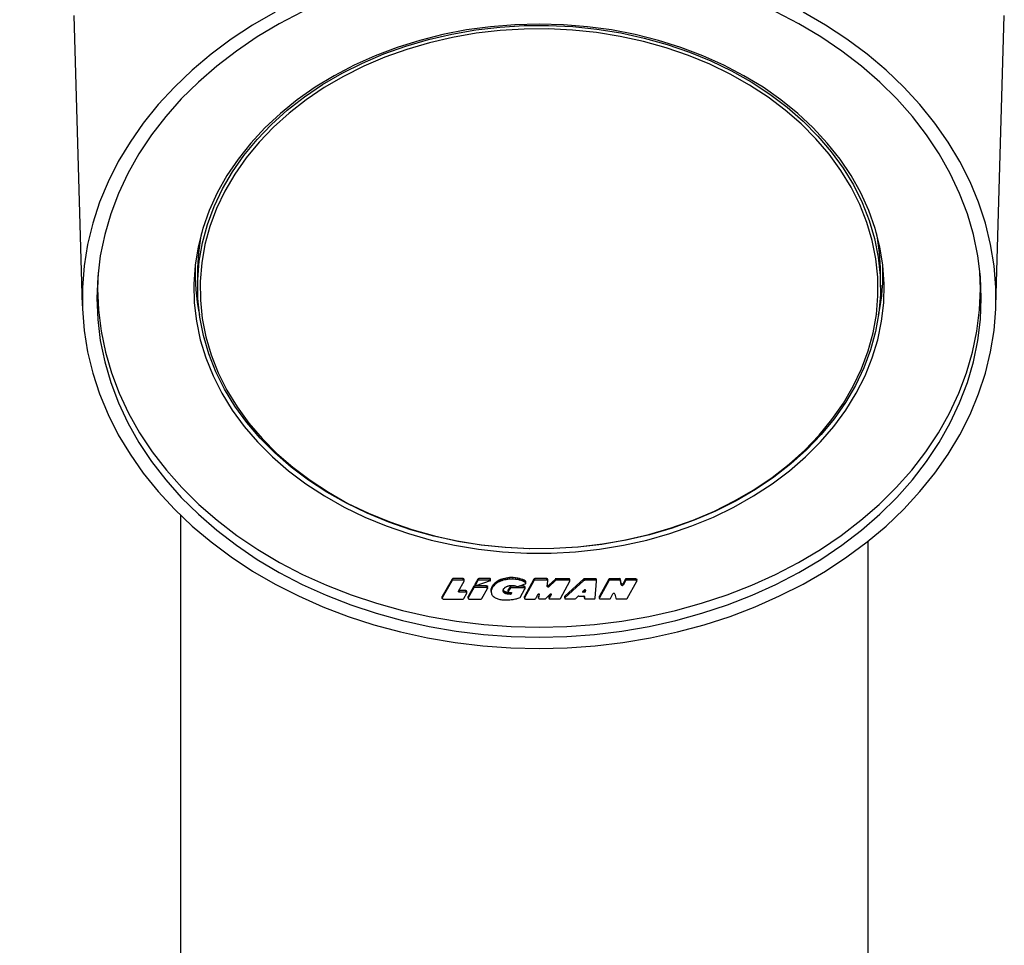
# Model space of a CAD drawing. Units: millimetres. Extents: x 1 to 4718, y -1 to 9202.
# Drawn here: x 1155 to 1355, y 5285 to 5473 of the extents above; entities that cross this region are included whole.
import ezdxf

# ---------------------------------------------------------------- set-up
doc = ezdxf.new("R2010")
doc.units = ezdxf.units.MM
doc.header["$LTSCALE"] = 50
doc.header["$PDSIZE"] = -1
doc.dimstyles.new('RUNG$0', dxfattribs={"dimscale": 4, "dimtxt": 2.5, "dimasz": 2.5, "dimexe": 1.25, "dimexo": 0.625, "dimtad": 1, "dimtih": 1, "dimtoh": 1, "dimdec": 0, "dimzin": 0, "dimdsep": 46, "dimlunit": 6, "dimtxsty": 'Standard', "dimcen": 2.5, "dimse1": 1, "dimse2": 1, "dimclrd": 5, "dimclre": 5, "dimclrt": 2, "dimadec": 0, "dimazin": 0, "dimtfac": 1, "dimtdec": 4, "dimtofl": 0, "dimtmove": 0, "dimatfit": 2, "dimfxl": 1, "dimtolj": 1, "dimtzin": 0, "dimarcsym": 0})

# ---------------------------------------------------------------- blocks, each defined once
blk = doc.blocks.new('*D46')
at = {"color": 5, "lineweight": -2, "transparency": 16777216}
for p, q in [((700.49, 6536.25), (700.49, 3604.68)), ((700.49, 608.25), (700.49, 3539.82))]:
    blk.add_line(p, q, dxfattribs=at)
at = {"color": 5, "transparency": 16777216}
for points in [[(694.49, 6536.25), (706.49, 6536.25), (700.49, 6572.25)], [(694.49, 608.25), (706.49, 608.25), (700.49, 572.25)]]:
    blk.add_solid(points, dxfattribs=at)
at = {"layer": 'Defpoints', "color": 0, "transparency": 16777216}
for p in [(1257.62, 6572.25), (700.49, 572.25), (1257.62, 572.25)]:
    blk.add_point(p, dxfattribs=at)
at = {"color": 2, "transparency": 16777216, "insert": (700.49, 3572.25), "char_height": 42, "attachment_point": 5}
blk.add_mtext('\\A1;{\\fUnivers|b0|i0|c238|p34;6,000}', dxfattribs=at)

msp = doc.modelspace()

# ---------------------------------------------------------------- linework, layer by layer
at = {"color": 7, "linetype": 'Continuous', "lineweight": 25}
for p, q in [((1165.92, 5474.36), (1167.64, 5415.26)), ((1353.59, 5415.26), (1355.31, 5474.36)), ((1191.12, 5421.99), (1191.12, 5419.09)), ((1330.12, 5419.09), (1330.12, 5421.99)), ((1187.62, 5372.75), (1187.62, 4988.25)), ((1327.62, 652.25), (1327.62, 5367.45)), ((1242.92, 5359.71), (1240.93, 5356.19)), ((1242.92, 5359.39), (1240.93, 5355.87)), ((1242.92, 5359.39), (1242.92, 5359.71)), ((1245.17, 5359.8), (1243.1, 5359.8)), ((1243.1, 5359.48), (1243.1, 5359.8)), ((1245.17, 5359.48), (1243.1, 5359.48)), ((1244.24, 5357.24), (1245.35, 5359.27)), ((1245.17, 5359.48), (1245.17, 5359.8)), ((1245.37, 5359.33), (1245.37, 5359.65)), ((1248.18, 5359.71), (1247.63, 5358.74)), ((1248.18, 5359.39), (1247.63, 5358.42)), ((1250.69, 5359.34), (1247.77, 5358.32)), ((1248.18, 5359.39), (1248.18, 5359.71)), ((1250.64, 5359.8), (1248.36, 5359.8)), ((1248.36, 5359.48), (1248.36, 5359.8)), ((1250.64, 5359.48), (1248.36, 5359.48)), ((1250.64, 5359.48), (1250.64, 5359.8)), ((1250.74, 5359.41), (1250.74, 5359.73)), ((1251.55, 5358.83), (1251.41, 5358.68)), ((1251.72, 5358.97), (1251.55, 5358.83)), ((1251.55, 5358.51), (1251.55, 5358.83)), ((1251.9, 5359.11), (1251.72, 5358.97)), ((1251.72, 5358.65), (1251.72, 5358.97)), ((1251.9, 5358.79), (1251.72, 5358.65)), ((1252.09, 5359.24), (1251.9, 5359.11)), ((1251.9, 5358.79), (1251.9, 5359.11)), ((1252.09, 5358.92), (1251.9, 5358.79)), ((1252.3, 5359.37), (1252.09, 5359.24)), ((1252.09, 5358.92), (1252.09, 5359.24)), ((1252.3, 5359.05), (1252.09, 5358.92)), ((1252.53, 5359.49), (1252.3, 5359.37)), ((1252.3, 5359.05), (1252.3, 5359.37)), ((1252.53, 5359.17), (1252.3, 5359.05)), ((1252.78, 5359.6), (1252.53, 5359.49)), ((1252.53, 5359.17), (1252.53, 5359.49)), ((1252.78, 5359.28), (1252.53, 5359.17)), ((1253.04, 5359.69), (1252.78, 5359.6)), ((1252.78, 5359.28), (1252.78, 5359.6)), ((1253.04, 5359.37), (1252.78, 5359.28)), ((1253.33, 5359.77), (1253.04, 5359.69)), ((1253.04, 5359.37), (1253.04, 5359.69)), ((1253.33, 5359.45), (1253.04, 5359.37)), ((1253.62, 5359.84), (1253.33, 5359.77)), ((1253.33, 5359.45), (1253.33, 5359.77)), ((1253.62, 5359.52), (1253.33, 5359.45)), ((1253.93, 5359.9), (1253.62, 5359.84)), ((1253.62, 5359.52), (1253.62, 5359.84)), ((1253.93, 5359.58), (1253.62, 5359.52)), ((1254.25, 5359.95), (1253.93, 5359.9)), ((1253.93, 5359.58), (1253.93, 5359.9)), ((1254.25, 5359.63), (1253.93, 5359.58)), ((1254.6, 5360), (1254.25, 5359.95)), ((1254.25, 5359.63), (1254.25, 5359.95)), ((1254.6, 5359.68), (1254.25, 5359.63)), ((1255.38, 5360), (1254.6, 5360)), ((1254.6, 5359.68), (1254.6, 5360)), ((1255.38, 5359.68), (1254.6, 5359.68)), ((1255.83, 5359.97), (1255.38, 5360)), ((1255.38, 5359.68), (1255.38, 5360)), ((1255.83, 5359.65), (1255.38, 5359.68)), ((1256.27, 5359.91), (1255.83, 5359.97)), ((1255.83, 5359.65), (1255.83, 5359.97)), ((1256.27, 5359.59), (1255.83, 5359.65)), ((1256.65, 5359.82), (1256.27, 5359.91)), ((1256.27, 5359.59), (1256.27, 5359.91)), ((1256.65, 5359.5), (1256.27, 5359.59)), ((1256.99, 5359.72), (1256.65, 5359.82)), ((1256.65, 5359.5), (1256.65, 5359.82)), ((1256.99, 5359.4), (1256.65, 5359.5)), ((1257.29, 5359.6), (1256.99, 5359.72)), ((1256.99, 5359.4), (1256.99, 5359.72)), ((1257.29, 5359.28), (1256.99, 5359.4)), ((1257.57, 5359.46), (1257.29, 5359.6)), ((1257.29, 5359.28), (1257.29, 5359.6)), ((1257.57, 5359.14), (1257.29, 5359.28)), ((1257.82, 5359.32), (1257.57, 5359.46)), ((1257.57, 5359.14), (1257.57, 5359.46)), ((1257.82, 5359), (1257.57, 5359.14)), ((1259.55, 5359.7), (1257.64, 5356.19)), ((1259.55, 5359.38), (1257.64, 5355.86)), ((1257.88, 5359.25), (1257.82, 5359.32)), ((1257.82, 5359), (1257.82, 5359.32)), ((1257.88, 5358.93), (1257.82, 5359)), ((1257.88, 5358.93), (1257.88, 5359.25)), ((1257.92, 5358.84), (1257.92, 5359.17)), ((1259.55, 5359.38), (1259.55, 5359.7)), ((1262.19, 5359.79), (1259.73, 5359.79)), ((1259.73, 5359.47), (1259.73, 5359.79)), ((1262.19, 5359.47), (1259.73, 5359.47)), ((1262.19, 5359.47), (1262.19, 5359.79)), ((1262.29, 5358.25), (1262.39, 5359.31)), ((1262.39, 5359.32), (1262.39, 5359.64)), ((1263.93, 5359.72), (1262.64, 5358.47)), ((1263.93, 5359.4), (1262.64, 5358.15)), ((1263.93, 5359.4), (1263.93, 5359.72)), ((1266.7, 5359.78), (1264.09, 5359.78)), ((1264.09, 5359.46), (1264.09, 5359.78)), ((1266.7, 5359.46), (1264.09, 5359.46)), ((1264.98, 5355.76), (1266.89, 5359.25)), ((1269.76, 5359.73), (1265.88, 5356.24)), ((1269.76, 5359.41), (1265.88, 5355.92)), ((1266.7, 5359.46), (1266.7, 5359.78)), ((1266.9, 5359.31), (1266.9, 5359.63)), ((1269.76, 5359.41), (1269.76, 5359.73)), ((1272.13, 5359.78), (1269.91, 5359.78)), ((1269.91, 5359.46), (1269.91, 5359.78)), ((1272.13, 5359.46), (1269.91, 5359.46)), ((1272.02, 5355.81), (1272.33, 5359.3)), ((1272.13, 5359.46), (1272.13, 5359.78)), ((1272.33, 5359.31), (1272.33, 5359.63)), ((1274.83, 5359.69), (1272.89, 5356.2)), ((1274.83, 5359.37), (1272.89, 5355.88)), ((1274.83, 5359.37), (1274.83, 5359.69)), ((1276.99, 5359.78), (1275.01, 5359.78)), ((1275.01, 5359.46), (1275.01, 5359.78)), ((1276.99, 5359.46), (1275.01, 5359.46)), ((1276.99, 5359.46), (1276.99, 5359.78)), ((1277.33, 5358.86), (1277.19, 5359.65)), ((1277.19, 5359.33), (1277.19, 5359.65)), ((1277.33, 5358.54), (1277.19, 5359.33)), ((1277.33, 5358.54), (1277.33, 5358.86)), ((1278.18, 5359.69), (1277.72, 5358.82)), ((1278.18, 5359.37), (1277.72, 5358.5)), ((1277.72, 5358.5), (1277.72, 5358.82)), ((1278.18, 5359.37), (1278.18, 5359.69)), ((1280.31, 5359.78), (1278.36, 5359.78)), ((1278.36, 5359.46), (1278.36, 5359.78)), ((1280.31, 5359.46), (1278.36, 5359.46)), ((1278.55, 5355.76), (1280.49, 5359.25)), ((1280.31, 5359.46), (1280.31, 5359.78)), ((1280.51, 5359.31), (1280.51, 5359.63)), ((1245.74, 5357.35), (1244.42, 5357.35)), ((1244.42, 5357.03), (1244.42, 5357.35)), ((1245.74, 5357.03), (1244.42, 5357.03)), ((1245.33, 5355.74), (1245.93, 5356.82)), ((1245.74, 5357.03), (1245.74, 5357.35)), ((1245.94, 5356.88), (1245.94, 5357.2)), ((1247.37, 5358.24), (1246.21, 5356.19)), ((1247.37, 5357.92), (1246.21, 5355.87)), ((1247.37, 5357.92), (1247.37, 5358.24)), ((1247.66, 5358.34), (1247.55, 5358.34)), ((1247.55, 5358.02), (1247.55, 5358.34)), ((1249.95, 5358.02), (1247.55, 5358.02)), ((1247.62, 5358.71), (1247.62, 5358.39)), ((1247.63, 5358.42), (1247.63, 5358.74)), ((1249.95, 5358.34), (1247.81, 5358.34)), ((1248.99, 5355.74), (1250.14, 5357.8)), ((1249.95, 5358.02), (1249.95, 5358.34)), ((1250.15, 5357.86), (1250.15, 5358.18)), ((1250.9, 5357.7), (1250.89, 5357.53)), ((1250.89, 5357.21), (1250.89, 5357.53)), ((1250.9, 5357.38), (1250.89, 5357.21)), ((1250.89, 5357.21), (1250.9, 5357.03)), ((1250.93, 5357.87), (1250.9, 5357.7)), ((1250.9, 5357.38), (1250.9, 5357.7)), ((1250.93, 5357.55), (1250.9, 5357.38)), ((1250.9, 5357.03), (1250.92, 5356.86)), ((1250.92, 5356.86), (1250.97, 5356.69)), ((1250.99, 5358.03), (1250.93, 5357.87)), ((1250.93, 5357.55), (1250.93, 5357.87)), ((1250.99, 5357.71), (1250.93, 5357.55)), ((1251.06, 5358.2), (1250.99, 5358.03)), ((1250.99, 5357.71), (1250.99, 5358.03)), ((1251.06, 5357.88), (1250.99, 5357.71)), ((1251.16, 5358.36), (1251.06, 5358.2)), ((1251.06, 5357.88), (1251.06, 5358.2)), ((1251.16, 5358.04), (1251.06, 5357.88)), ((1251.27, 5358.52), (1251.16, 5358.36)), ((1251.16, 5358.04), (1251.16, 5358.36)), ((1251.27, 5358.2), (1251.16, 5358.04)), ((1251.41, 5358.68), (1251.27, 5358.52)), ((1251.27, 5358.2), (1251.27, 5358.52)), ((1251.41, 5358.36), (1251.27, 5358.2)), ((1251.41, 5358.36), (1251.41, 5358.68)), ((1251.55, 5358.51), (1251.41, 5358.36)), ((1251.72, 5358.65), (1251.55, 5358.51)), ((1253.3, 5357.33), (1253.31, 5357.4)), ((1253.31, 5357.27), (1253.3, 5357.33)), ((1253.31, 5357.46), (1253.33, 5357.53)), ((1253.31, 5357.4), (1253.31, 5357.46)), ((1253.31, 5357.27), (1253.31, 5357.42)), ((1253.32, 5357.21), (1253.31, 5357.27)), ((1253.32, 5357.21), (1253.32, 5357.48)), ((1253.34, 5357.15), (1253.32, 5357.21)), ((1253.33, 5357.53), (1253.35, 5357.59)), ((1253.34, 5357.47), (1253.33, 5357.51)), ((1253.36, 5357.42), (1253.34, 5357.47)), ((1253.34, 5357.15), (1253.34, 5357.47)), ((1253.36, 5357.1), (1253.34, 5357.15)), ((1253.35, 5357.59), (1253.38, 5357.65)), ((1253.39, 5357.37), (1253.36, 5357.42)), ((1253.36, 5357.1), (1253.36, 5357.42)), ((1253.39, 5357.05), (1253.36, 5357.1)), ((1253.38, 5357.65), (1253.41, 5357.71)), ((1253.43, 5357.32), (1253.39, 5357.37)), ((1253.39, 5357.05), (1253.39, 5357.37)), ((1253.43, 5357), (1253.39, 5357.05)), ((1253.41, 5357.71), (1253.46, 5357.77)), ((1253.47, 5357.27), (1253.43, 5357.32)), ((1253.43, 5357), (1253.43, 5357.32)), ((1253.47, 5356.95), (1253.43, 5357)), ((1253.46, 5357.77), (1253.51, 5357.82)), ((1253.52, 5357.23), (1253.47, 5357.27)), ((1253.47, 5356.95), (1253.47, 5357.27)), ((1253.52, 5356.91), (1253.47, 5356.95)), ((1253.51, 5357.82), (1253.56, 5357.88)), ((1253.58, 5357.19), (1253.52, 5357.23)), ((1253.52, 5356.91), (1253.52, 5357.23)), ((1253.58, 5356.87), (1253.52, 5356.91)), ((1253.56, 5357.88), (1253.62, 5357.93)), ((1253.64, 5357.15), (1253.58, 5357.19)), ((1253.58, 5356.87), (1253.58, 5357.19)), ((1253.64, 5356.83), (1253.58, 5356.87)), ((1253.62, 5357.93), (1253.68, 5357.99)), ((1253.71, 5357.11), (1253.64, 5357.15)), ((1253.64, 5356.83), (1253.64, 5357.15)), ((1253.71, 5356.79), (1253.64, 5356.83)), ((1253.68, 5357.99), (1253.75, 5358.03)), ((1253.79, 5357.08), (1253.71, 5357.11)), ((1253.71, 5356.79), (1253.71, 5357.11)), ((1253.79, 5356.76), (1253.71, 5356.79)), ((1253.75, 5358.03), (1253.82, 5358.08)), ((1253.88, 5357.05), (1253.79, 5357.08)), ((1253.79, 5356.76), (1253.79, 5357.08)), ((1253.82, 5358.08), (1253.9, 5358.13)), ((1253.98, 5357.02), (1253.88, 5357.05)), ((1253.88, 5356.73), (1253.88, 5357.05)), ((1253.9, 5358.13), (1253.99, 5358.17)), ((1254.08, 5357), (1253.98, 5357.02)), ((1253.98, 5356.7), (1253.98, 5357.02)), ((1253.99, 5358.17), (1254.07, 5358.21)), ((1254.07, 5358.21), (1254.16, 5358.25)), ((1254.17, 5356.98), (1254.08, 5357)), ((1254.08, 5356.68), (1254.08, 5357)), ((1254.16, 5358.25), (1254.26, 5358.29)), ((1254.27, 5356.96), (1254.17, 5356.98)), ((1254.17, 5356.66), (1254.17, 5356.98)), ((1254.26, 5358.29), (1254.36, 5358.32)), ((1254.36, 5356.95), (1254.27, 5356.96)), ((1254.27, 5356.64), (1254.27, 5356.96)), ((1254.31, 5357.48), (1254.31, 5357.16)), ((1254.72, 5358.14), (1254.34, 5357.55)), ((1254.72, 5357.82), (1254.34, 5357.22)), ((1254.34, 5357.22), (1254.34, 5357.55)), ((1254.36, 5358.32), (1254.47, 5358.34)), ((1254.45, 5356.95), (1254.36, 5356.95)), ((1254.36, 5356.63), (1254.36, 5356.95)), ((1254.51, 5356.94), (1254.45, 5356.95)), ((1254.45, 5356.63), (1254.45, 5356.95)), ((1254.47, 5358.34), (1254.58, 5358.37)), ((1254.51, 5357), (1254.93, 5357)), ((1254.72, 5356.94), (1254.51, 5356.94)), ((1254.51, 5356.62), (1254.51, 5356.94)), ((1254.58, 5358.37), (1254.69, 5358.39)), ((1254.69, 5358.39), (1254.8, 5358.4)), ((1254.72, 5357.82), (1254.72, 5358.14)), ((1254.81, 5356.95), (1254.72, 5356.94)), ((1254.72, 5356.62), (1254.72, 5356.94)), ((1254.8, 5358.4), (1254.91, 5358.41)), ((1254.83, 5356.95), (1254.81, 5356.95)), ((1254.81, 5356.62), (1254.81, 5356.95)), ((1254.83, 5356.62), (1254.83, 5356.95)), ((1255.94, 5358.23), (1254.9, 5358.23)), ((1254.9, 5357.91), (1254.9, 5358.23)), ((1257.57, 5357.91), (1254.9, 5357.91)), ((1254.91, 5358.41), (1255.02, 5358.42)), ((1254.93, 5357), (1254.92, 5357)), ((1254.92, 5356.67), (1254.92, 5357)), ((1255.03, 5356.9), (1254.92, 5356.67)), ((1255.02, 5358.42), (1255.13, 5358.42)), ((1255.03, 5356.9), (1255.03, 5356.95)), ((1255.13, 5358.42), (1255.23, 5358.41)), ((1255.23, 5358.41), (1255.34, 5358.4)), ((1255.34, 5358.4), (1255.44, 5358.39)), ((1255.44, 5358.39), (1255.54, 5358.37)), ((1255.54, 5358.37), (1255.63, 5358.35)), ((1255.63, 5358.35), (1255.72, 5358.33)), ((1255.72, 5358.33), (1255.79, 5358.3)), ((1255.79, 5358.3), (1255.86, 5358.27)), ((1255.86, 5358.27), (1255.92, 5358.24)), ((1256.37, 5358.19), (1257.8, 5358.71)), ((1257.57, 5358.23), (1256.47, 5358.23)), ((1256.78, 5355.98), (1257.75, 5357.69)), ((1257.57, 5357.91), (1257.57, 5358.23)), ((1257.77, 5357.75), (1257.77, 5358.07)), ((1262.64, 5358.15), (1262.64, 5358.47)), ((1269.89, 5357.52), (1269.5, 5357.17)), ((1269.58, 5357.04), (1269.58, 5357.24)), ((1269.93, 5357.04), (1269.58, 5357.04)), ((1269.93, 5357.36), (1269.72, 5357.36)), ((1269.93, 5357.04), (1269.93, 5357.36)), ((1270.04, 5357.52), (1270.03, 5357.43)), ((1270.07, 5357.47), (1270.03, 5357.11)), ((1270.03, 5357.11), (1270.03, 5357.43)), ((1270.07, 5357.47), (1270.07, 5357.48)), ((1240.91, 5356.13), (1240.91, 5355.81)), ((1240.93, 5355.87), (1240.93, 5356.19)), ((1241.11, 5355.65), (1245.14, 5355.65)), ((1246.19, 5356.13), (1246.19, 5355.81)), ((1246.21, 5355.87), (1246.21, 5356.19)), ((1246.39, 5355.65), (1248.81, 5355.65)), ((1250.97, 5356.69), (1251.03, 5356.53)), ((1251.03, 5356.53), (1251.12, 5356.39)), ((1251.12, 5356.39), (1251.23, 5356.26)), ((1251.23, 5356.26), (1251.36, 5356.14)), ((1251.36, 5356.14), (1251.52, 5356.02)), ((1251.52, 5356.02), (1251.69, 5355.92)), ((1251.69, 5355.92), (1251.87, 5355.82)), ((1251.87, 5355.82), (1252.06, 5355.74)), ((1252.06, 5355.74), (1252.25, 5355.67)), ((1252.25, 5355.67), (1252.44, 5355.61)), ((1252.44, 5355.61), (1252.64, 5355.57)), ((1252.64, 5355.57), (1252.85, 5355.53)), ((1252.85, 5355.53), (1253.06, 5355.51)), ((1253.06, 5355.51), (1253.28, 5355.49)), ((1253.28, 5355.49), (1253.5, 5355.48)), ((1253.5, 5355.48), (1253.72, 5355.47)), ((1253.72, 5355.47), (1253.95, 5355.47)), ((1253.88, 5356.73), (1253.79, 5356.76)), ((1253.98, 5356.7), (1253.88, 5356.73)), ((1253.95, 5355.47), (1254.19, 5355.48)), ((1254.08, 5356.68), (1253.98, 5356.7)), ((1254.17, 5356.66), (1254.08, 5356.68)), ((1254.27, 5356.64), (1254.17, 5356.66)), ((1254.19, 5355.48), (1254.43, 5355.49)), ((1254.36, 5356.63), (1254.27, 5356.64)), ((1254.45, 5356.63), (1254.36, 5356.63)), ((1254.43, 5355.49), (1254.67, 5355.5)), ((1254.51, 5356.62), (1254.45, 5356.63)), ((1254.72, 5356.62), (1254.51, 5356.62)), ((1254.67, 5355.5), (1254.91, 5355.52)), ((1254.81, 5356.62), (1254.72, 5356.62)), ((1254.83, 5356.62), (1254.81, 5356.62)), ((1254.91, 5355.52), (1255.15, 5355.55)), ((1255.15, 5355.55), (1255.37, 5355.58)), ((1255.37, 5355.58), (1255.58, 5355.61)), ((1255.58, 5355.61), (1255.79, 5355.66)), ((1255.79, 5355.66), (1256, 5355.71)), ((1256, 5355.71), (1256.19, 5355.77)), ((1256.19, 5355.77), (1256.39, 5355.84)), ((1256.39, 5355.84), (1256.58, 5355.91)), ((1256.58, 5355.91), (1256.78, 5355.98)), ((1257.63, 5356.13), (1257.63, 5355.81)), ((1257.64, 5355.86), (1257.64, 5356.19)), ((1257.83, 5355.65), (1259.78, 5355.65)), ((1259.97, 5355.75), (1260.45, 5356.68)), ((1260.61, 5356.71), (1260.52, 5356.16)), ((1260.65, 5356.64), (1260.52, 5355.84)), ((1260.52, 5356.16), (1260.52, 5356.14)), ((1260.52, 5355.84), (1260.52, 5356.16)), ((1260.52, 5356.14), (1260.52, 5355.82)), ((1260.65, 5356.64), (1260.65, 5356.66)), ((1260.72, 5355.66), (1261.85, 5355.66)), ((1262.01, 5355.73), (1262.93, 5356.68)), ((1262.63, 5356.14), (1262.63, 5355.82)), ((1262.96, 5356.7), (1262.65, 5356.21)), ((1263.1, 5356.6), (1262.65, 5355.88)), ((1262.65, 5355.88), (1262.65, 5356.21)), ((1262.83, 5355.66), (1264.8, 5355.66)), ((1263.1, 5356.6), (1263.1, 5356.67)), ((1265.83, 5356.14), (1265.83, 5355.82)), ((1265.88, 5355.92), (1265.88, 5356.24)), ((1266.03, 5355.67), (1267.92, 5355.67)), ((1268.07, 5355.73), (1268.52, 5356.17)), ((1268.68, 5356.23), (1269.7, 5356.23)), ((1269.87, 5356.14), (1269.87, 5355.82)), ((1269.87, 5355.83), (1269.87, 5356.14)), ((1269.89, 5356.06), (1269.87, 5355.83)), ((1269.89, 5356.06), (1269.89, 5356.08)), ((1270.07, 5355.67), (1271.82, 5355.67)), ((1272.88, 5356.14), (1272.88, 5355.82)), ((1272.89, 5355.88), (1272.89, 5356.2)), ((1273.08, 5355.66), (1274.97, 5355.66)), ((1275.15, 5355.76), (1275.64, 5356.69)), ((1276.02, 5356.66), (1276.25, 5355.79)), ((1276.45, 5355.66), (1278.37, 5355.66))]:
    msp.add_line(p, q, dxfattribs=at)
at = {"color": 7, "linetype": 'Continuous', "lineweight": 25, "flags": 128}
for points in [[(1212.39, 5475.06), (1207.71, 5472.62), (1203.25, 5469.97), (1199.01, 5467.1), (1195.01, 5464.04), (1191.27, 5460.79), (1187.8, 5457.37), (1184.63, 5453.79), (1181.75, 5450.06), (1179.18, 5446.2), (1176.94, 5442.22), (1175.02, 5438.15), (1173.44, 5433.99), (1172.21, 5429.76), (1171.32, 5425.48), (1170.79, 5421.17), (1170.62, 5416.84), (1170.79, 5412.51), (1171.32, 5408.2), (1172.21, 5403.92), (1173.44, 5399.7), (1175.02, 5395.54), (1176.94, 5391.46), (1179.18, 5387.49), (1181.75, 5383.63), (1184.63, 5379.9), (1187.8, 5376.32), (1191.27, 5372.9), (1195.01, 5369.65), (1199.01, 5366.59), (1203.25, 5363.72), (1207.71, 5361.07), (1212.39, 5358.63), (1217.26, 5356.43), (1222.29, 5354.46), (1227.48, 5352.74), (1232.8, 5351.27), (1238.23, 5350.07), (1243.75, 5349.12), (1249.34, 5348.44), (1254.96, 5348.04), (1260.62, 5347.9), (1266.27, 5348.04), (1271.9, 5348.44), (1277.48, 5349.12), (1283, 5350.07), (1288.43, 5351.27), (1293.75, 5352.74), (1298.94, 5354.46), (1303.97, 5356.43), (1308.84, 5358.63), (1313.52, 5361.07), (1317.98, 5363.72), (1322.22, 5366.59), (1326.22, 5369.65), (1329.96, 5372.9), (1333.43, 5376.32), (1336.6, 5379.9), (1339.48, 5383.63), (1342.05, 5387.49), (1344.29, 5391.46), (1346.21, 5395.54), (1347.79, 5399.7), (1349.02, 5403.92), (1349.91, 5408.2), (1350.44, 5412.51), (1350.62, 5416.84), (1350.44, 5421.17), (1349.91, 5425.48), (1349.02, 5429.76), (1347.79, 5433.99), (1346.21, 5438.15), (1344.29, 5442.22), (1342.05, 5446.2), (1339.48, 5450.06), (1336.6, 5453.79), (1333.43, 5457.37), (1329.96, 5460.79), (1326.22, 5464.04), (1322.22, 5467.1), (1317.98, 5469.97), (1313.52, 5472.62), (1308.84, 5475.06)], [(1206.88, 5474.99), (1202.31, 5472.35), (1197.96, 5469.49), (1193.85, 5466.44), (1189.99, 5463.2), (1186.4, 5459.78), (1183.09, 5456.2), (1180.07, 5452.46), (1177.36, 5448.6), (1174.97, 5444.61), (1172.9, 5440.52), (1171.17, 5436.34), (1169.77, 5432.08), (1168.72, 5427.77), (1168.01, 5423.42), (1167.66, 5419.04), (1167.66, 5414.65), (1168.01, 5410.27), (1168.72, 5405.92), (1169.77, 5401.6), (1171.17, 5397.35), (1172.9, 5393.17), (1174.97, 5389.07), (1177.36, 5385.09), (1180.07, 5381.22), (1183.09, 5377.49), (1186.4, 5373.91), (1189.99, 5370.49), (1193.85, 5367.25), (1197.96, 5364.2), (1202.31, 5361.34), (1206.88, 5358.7), (1211.66, 5356.27), (1216.62, 5354.08), (1221.74, 5352.12), (1227.02, 5350.41), (1232.42, 5348.95), (1237.93, 5347.75), (1243.53, 5346.81), (1249.19, 5346.14), (1254.89, 5345.74), (1260.62, 5345.6), (1266.34, 5345.74), (1272.04, 5346.14), (1277.7, 5346.81), (1283.3, 5347.75), (1288.81, 5348.95), (1294.21, 5350.41), (1299.49, 5352.12), (1304.61, 5354.08), (1309.57, 5356.27), (1314.35, 5358.7), (1318.92, 5361.34), (1323.27, 5364.2), (1327.38, 5367.25), (1331.24, 5370.49), (1334.83, 5373.91), (1338.14, 5377.49), (1341.16, 5381.22), (1343.87, 5385.09), (1346.26, 5389.07), (1348.33, 5393.17), (1350.06, 5397.35), (1351.46, 5401.6), (1352.51, 5405.92), (1353.22, 5410.27), (1353.57, 5414.65), (1353.57, 5419.04), (1353.22, 5423.42), (1352.51, 5427.77), (1351.46, 5432.08), (1350.06, 5436.34), (1348.33, 5440.52), (1346.26, 5444.61), (1343.87, 5448.6), (1341.16, 5452.46), (1338.14, 5456.2), (1334.83, 5459.78), (1331.24, 5463.2), (1327.38, 5466.44), (1323.27, 5469.49), (1318.92, 5472.35), (1314.35, 5474.99)], [(1260.62, 5472.6), (1255.66, 5472.46), (1250.73, 5472.06), (1245.85, 5471.39), (1241.04, 5470.46), (1236.33, 5469.28), (1231.74, 5467.84), (1227.29, 5466.16), (1223.01, 5464.24), (1218.92, 5462.09), (1215.03, 5459.73), (1211.37, 5457.17), (1207.96, 5454.41), (1204.81, 5451.48), (1201.94, 5448.38), (1199.36, 5445.13), (1197.08, 5441.76), (1195.12, 5438.27), (1193.49, 5434.68), (1192.19, 5431.01), (1191.24, 5427.29), (1190.63, 5423.52), (1190.36, 5419.72), (1190.45, 5415.92), (1190.89, 5412.14), (1191.67, 5408.39), (1192.8, 5404.69), (1194.27, 5401.06), (1196.06, 5397.52), (1198.18, 5394.08), (1200.61, 5390.77), (1203.34, 5387.6), (1206.35, 5384.58), (1209.63, 5381.73), (1213.17, 5379.07), (1216.95, 5376.61), (1220.94, 5374.35), (1225.13, 5372.32), (1229.49, 5370.52), (1234.01, 5368.95), (1238.67, 5367.64), (1243.43, 5366.58), (1248.28, 5365.78), (1253.19, 5365.25), (1258.14, 5364.98), (1263.09, 5364.98), (1268.04, 5365.25), (1272.95, 5365.78), (1277.8, 5366.58), (1282.56, 5367.64), (1287.22, 5368.95), (1291.74, 5370.52), (1296.1, 5372.32), (1300.29, 5374.35), (1304.28, 5376.61), (1308.06, 5379.07), (1311.6, 5381.73), (1314.88, 5384.58), (1317.89, 5387.6), (1320.62, 5390.77), (1323.05, 5394.08), (1325.17, 5397.52), (1326.96, 5401.06), (1328.43, 5404.69), (1329.56, 5408.39), (1330.34, 5412.14), (1330.78, 5415.92), (1330.87, 5419.72), (1330.6, 5423.52), (1329.99, 5427.29), (1329.04, 5431.01), (1327.74, 5434.68), (1326.11, 5438.27), (1324.15, 5441.76), (1321.87, 5445.13), (1319.29, 5448.38), (1316.42, 5451.48), (1313.27, 5454.41), (1309.86, 5457.17), (1306.2, 5459.73), (1302.31, 5462.09), (1298.22, 5464.24), (1293.94, 5466.16), (1289.49, 5467.84), (1284.9, 5469.28), (1280.19, 5470.46), (1275.39, 5471.39), (1270.5, 5472.06), (1265.57, 5472.46), (1260.62, 5472.6)], [(1196.19, 5439.07), (1198.22, 5442.54), (1200.56, 5445.89), (1203.21, 5449.11), (1206.15, 5452.17), (1209.37, 5455.06), (1212.85, 5457.77), (1216.57, 5460.28), (1220.52, 5462.58), (1224.67, 5464.66), (1229.01, 5466.51), (1233.5, 5468.12), (1238.14, 5469.47), (1242.89, 5470.57), (1247.73, 5471.41), (1252.63, 5471.98), (1257.58, 5472.28), (1262.54, 5472.31), (1267.49, 5472.07), (1272.41, 5471.56), (1277.26, 5470.78), (1282.03, 5469.74), (1286.7, 5468.44), (1291.22, 5466.89), (1295.6, 5465.1), (1299.79, 5463.07), (1303.79, 5460.82), (1307.56, 5458.35), (1311.1, 5455.68), (1314.38, 5452.83), (1317.38, 5449.81), (1320.1, 5446.63), (1322.51, 5443.31), (1324.61, 5439.86), (1326.38, 5436.31), (1327.82, 5432.67), (1328.91, 5428.97), (1329.65, 5425.21), (1330.05, 5421.42), (1330.09, 5417.62), (1329.77, 5413.83), (1329.11, 5410.06), (1328.09, 5406.34), (1326.73, 5402.69), (1325.04, 5399.11), (1323.01, 5395.64), (1320.67, 5392.29), (1318.02, 5389.08), (1315.08, 5386.02), (1311.86, 5383.13), (1308.38, 5380.42), (1304.66, 5377.91), (1300.71, 5375.61), (1296.56, 5373.53), (1292.22, 5371.68), (1287.73, 5370.07), (1283.09, 5368.71), (1278.34, 5367.61), (1273.5, 5366.78), (1268.6, 5366.21), (1263.65, 5365.9), (1258.69, 5365.87), (1253.74, 5366.11), (1248.82, 5366.63), (1243.97, 5367.4), (1239.2, 5368.44), (1234.53, 5369.74), (1230.01, 5371.3), (1225.63, 5373.09), (1221.44, 5375.12), (1217.44, 5377.37), (1213.67, 5379.84), (1210.13, 5382.5), (1206.85, 5385.36), (1203.85, 5388.38), (1201.13, 5391.56), (1198.72, 5394.88), (1196.62, 5398.33), (1194.85, 5401.88), (1193.41, 5405.51), (1192.32, 5409.22), (1191.58, 5412.98), (1191.18, 5416.77), (1191.14, 5420.57), (1191.46, 5424.36), (1192.12, 5428.13), (1193.14, 5431.85), (1194.5, 5435.5), (1196.19, 5439.07)], [(1196.66, 5438.61), (1194.97, 5435.06), (1193.62, 5431.43), (1192.62, 5427.74), (1191.95, 5424), (1191.64, 5420.23), (1191.68, 5416.46), (1192.07, 5412.7), (1192.81, 5408.97), (1193.9, 5405.29), (1195.32, 5401.68), (1197.08, 5398.15), (1199.16, 5394.73), (1201.56, 5391.44), (1204.25, 5388.28), (1207.24, 5385.28), (1210.49, 5382.45), (1214, 5379.8), (1217.75, 5377.35), (1221.72, 5375.11), (1225.88, 5373.1), (1230.23, 5371.32), (1234.72, 5369.78), (1239.35, 5368.49), (1244.09, 5367.45), (1248.91, 5366.68), (1253.79, 5366.17), (1258.71, 5365.94), (1263.63, 5365.97), (1268.54, 5366.26), (1273.41, 5366.83), (1278.22, 5367.66), (1282.93, 5368.76), (1287.53, 5370.1), (1291.99, 5371.7), (1296.3, 5373.53), (1300.42, 5375.6), (1304.34, 5377.88), (1308.04, 5380.38), (1311.49, 5383.07), (1314.69, 5385.94), (1317.61, 5388.98), (1320.24, 5392.17), (1322.56, 5395.49), (1324.57, 5398.94), (1326.26, 5402.48), (1327.61, 5406.11), (1328.61, 5409.8), (1329.28, 5413.54), (1329.59, 5417.31), (1329.55, 5421.08), (1329.16, 5424.84), (1328.42, 5428.57), (1327.33, 5432.25), (1325.91, 5435.87), (1324.15, 5439.39), (1322.07, 5442.81), (1319.67, 5446.11), (1316.98, 5449.26), (1313.99, 5452.27), (1310.74, 5455.1), (1307.23, 5457.75), (1303.48, 5460.19), (1299.51, 5462.43), (1295.35, 5464.44), (1291, 5466.23), (1286.51, 5467.77), (1281.88, 5469.06), (1277.14, 5470.09), (1272.32, 5470.86), (1267.44, 5471.37), (1262.52, 5471.61), (1257.6, 5471.58), (1252.69, 5471.28), (1247.82, 5470.71), (1243.02, 5469.88), (1238.3, 5468.79), (1233.7, 5467.44), (1229.24, 5465.85), (1224.93, 5464.01), (1220.81, 5461.95), (1216.89, 5459.66), (1213.19, 5457.17), (1209.74, 5454.48), (1206.54, 5451.61), (1203.62, 5448.57), (1200.99, 5445.38), (1198.67, 5442.05), (1196.66, 5438.61)], [(1170.88, 5422.11), (1170.77, 5418.77), (1170.95, 5414.45), (1171.48, 5410.15), (1172.36, 5405.88), (1173.59, 5401.66), (1175.17, 5397.5), (1177.08, 5393.44), (1179.32, 5389.47), (1181.89, 5385.62), (1184.76, 5381.89), (1187.93, 5378.32), (1191.39, 5374.9), (1195.12, 5371.66), (1199.11, 5368.6), (1203.35, 5365.74), (1207.81, 5363.09), (1212.47, 5360.66), (1217.33, 5358.46), (1222.36, 5356.5), (1227.54, 5354.78), (1232.85, 5353.32), (1238.27, 5352.11), (1243.78, 5351.17), (1249.35, 5350.49), (1254.97, 5350.08), (1260.62, 5349.95), (1266.26, 5350.08), (1271.88, 5350.49), (1277.45, 5351.17), (1282.96, 5352.11), (1288.38, 5353.32), (1293.69, 5354.78), (1298.87, 5356.5), (1303.9, 5358.46), (1308.76, 5360.66), (1313.42, 5363.09), (1317.88, 5365.74), (1322.12, 5368.6), (1326.11, 5371.66), (1329.84, 5374.9), (1333.3, 5378.32), (1336.47, 5381.89), (1339.34, 5385.62), (1341.91, 5389.47), (1344.15, 5393.44), (1346.06, 5397.5), (1347.64, 5401.66), (1348.87, 5405.88), (1349.75, 5410.15), (1350.28, 5414.45), (1350.46, 5418.77), (1350.35, 5422.11)], [(1245.35, 5359.27), (1245.37, 5359.31), (1245.37, 5359.34), (1245.36, 5359.38), (1245.34, 5359.41), (1245.3, 5359.44), (1245.26, 5359.46), (1245.22, 5359.48), (1245.17, 5359.48)], [(1250.69, 5359.34), (1250.71, 5359.35), (1250.73, 5359.37), (1250.74, 5359.4), (1250.74, 5359.42), (1250.73, 5359.45), (1250.7, 5359.47), (1250.67, 5359.48), (1250.64, 5359.48)], [(1266.89, 5359.25), (1266.9, 5359.29), (1266.9, 5359.32), (1266.89, 5359.36), (1266.87, 5359.39), (1266.84, 5359.42), (1266.8, 5359.44), (1266.75, 5359.46), (1266.7, 5359.46)], [(1280.31, 5359.78), (1280.35, 5359.78), (1280.4, 5359.77), (1280.44, 5359.74), (1280.47, 5359.72), (1280.49, 5359.68), (1280.5, 5359.65), (1280.51, 5359.63)], [(1280.31, 5359.46), (1280.35, 5359.46), (1280.4, 5359.44), (1280.44, 5359.42), (1280.47, 5359.39), (1280.49, 5359.36), (1280.5, 5359.32), (1280.5, 5359.29), (1280.49, 5359.25)], [(1244.42, 5357.03), (1244.37, 5357.04), (1244.33, 5357.05), (1244.29, 5357.07), (1244.26, 5357.1), (1244.23, 5357.13), (1244.22, 5357.17), (1244.22, 5357.21), (1244.24, 5357.24)], [(1245.93, 5356.82), (1245.94, 5356.85), (1245.94, 5356.89), (1245.93, 5356.93), (1245.91, 5356.96), (1245.88, 5356.99), (1245.84, 5357.01), (1245.79, 5357.03), (1245.74, 5357.03)], [(1247.62, 5358.71), (1247.63, 5358.72), (1247.63, 5358.74)], [(1247.77, 5358.32), (1247.74, 5358.32), (1247.71, 5358.32), (1247.68, 5358.32), (1247.65, 5358.34), (1247.64, 5358.36), (1247.63, 5358.38), (1247.63, 5358.4), (1247.63, 5358.42)], [(1249.95, 5358.34), (1250, 5358.33), (1250.05, 5358.32), (1250.09, 5358.3), (1250.12, 5358.27), (1250.14, 5358.23), (1250.15, 5358.2), (1250.15, 5358.18)], [(1249.95, 5358.02), (1250, 5358.01), (1250.05, 5358), (1250.09, 5357.98), (1250.12, 5357.95), (1250.14, 5357.91), (1250.15, 5357.88), (1250.15, 5357.84), (1250.14, 5357.8)], [(1254.34, 5357.55), (1254.32, 5357.51), (1254.31, 5357.48)], [(1254.34, 5357.22), (1254.32, 5357.19), (1254.31, 5357.15), (1254.32, 5357.11), (1254.34, 5357.07), (1254.38, 5357.04), (1254.42, 5357.02), (1254.46, 5357.01), (1254.51, 5357)], [(1254.93, 5357), (1254.96, 5357), (1254.98, 5356.99), (1255, 5356.98), (1255.02, 5356.97), (1255.03, 5356.95), (1255.03, 5356.94), (1255.03, 5356.92), (1255.03, 5356.9)], [(1257.75, 5357.69), (1257.77, 5357.73), (1257.77, 5357.76), (1257.76, 5357.8), (1257.74, 5357.84), (1257.7, 5357.86), (1257.66, 5357.89), (1257.62, 5357.9), (1257.57, 5357.91)], [(1262.64, 5358.15), (1262.6, 5358.11), (1262.54, 5358.09), (1262.48, 5358.09), (1262.41, 5358.1), (1262.36, 5358.12), (1262.32, 5358.16), (1262.29, 5358.2), (1262.29, 5358.25)], [(1269.5, 5357.17), (1269.49, 5357.15), (1269.48, 5357.13), (1269.48, 5357.11), (1269.49, 5357.08), (1269.5, 5357.07), (1269.52, 5357.05), (1269.55, 5357.04), (1269.58, 5357.04)], [(1270.07, 5357.47), (1270.06, 5357.49), (1270.05, 5357.51), (1270.03, 5357.53), (1270, 5357.54), (1269.97, 5357.55), (1269.94, 5357.55), (1269.91, 5357.54), (1269.89, 5357.52)], [(1240.91, 5356.13), (1240.92, 5356.15), (1240.93, 5356.19)], [(1241.11, 5355.65), (1241.06, 5355.66), (1241.02, 5355.67), (1240.98, 5355.69), (1240.95, 5355.72), (1240.92, 5355.75), (1240.91, 5355.79), (1240.92, 5355.83), (1240.93, 5355.87)], [(1246.21, 5356.19), (1246.19, 5356.15), (1246.19, 5356.13)], [(1246.21, 5355.87), (1246.19, 5355.83), (1246.19, 5355.79), (1246.2, 5355.75), (1246.22, 5355.72), (1246.25, 5355.69), (1246.29, 5355.67), (1246.34, 5355.66), (1246.39, 5355.65)], [(1257.64, 5356.19), (1257.63, 5356.15), (1257.63, 5356.13)], [(1257.64, 5355.86), (1257.63, 5355.83), (1257.63, 5355.79), (1257.64, 5355.75), (1257.66, 5355.72), (1257.69, 5355.69), (1257.73, 5355.67), (1257.78, 5355.66), (1257.83, 5355.65)], [(1260.45, 5356.68), (1260.47, 5356.7), (1260.5, 5356.72), (1260.54, 5356.72), (1260.57, 5356.72), (1260.6, 5356.71), (1260.63, 5356.69), (1260.64, 5356.67), (1260.65, 5356.64)], [(1262.65, 5356.21), (1262.64, 5356.17), (1262.63, 5356.14)], [(1262.65, 5355.88), (1262.64, 5355.85), (1262.63, 5355.81), (1262.64, 5355.77), (1262.67, 5355.74), (1262.7, 5355.71), (1262.74, 5355.68), (1262.78, 5355.67), (1262.83, 5355.66)], [(1262.93, 5356.68), (1262.95, 5356.7), (1262.99, 5356.71), (1263.02, 5356.71), (1263.06, 5356.7), (1263.09, 5356.68), (1263.1, 5356.66), (1263.11, 5356.63), (1263.1, 5356.6)], [(1265.88, 5355.92), (1265.85, 5355.88), (1265.83, 5355.84), (1265.83, 5355.8), (1265.85, 5355.76), (1265.88, 5355.72), (1265.92, 5355.69), (1265.97, 5355.67), (1266.03, 5355.67)], [(1272.89, 5356.2), (1272.88, 5356.16), (1272.88, 5356.14)], [(1272.89, 5355.88), (1272.88, 5355.84), (1272.88, 5355.8), (1272.89, 5355.77), (1272.91, 5355.73), (1272.94, 5355.7), (1272.98, 5355.68), (1273.03, 5355.67), (1273.08, 5355.66)]]:
    msp.add_lwpolyline(points, dxfattribs=at)
at = {"color": 7, "linetype": 'Continuous', "lineweight": 25}
for centre, radius, start, end in [((1232.17, 5421.98), 41.06, 168.584, 179.9851), ((1289.02, 5421.97), 41.09, 0.0197, 11.4113), ((1231.97, 5421.99), 41.36, 177.5872, 191.9012), ((1289.26, 5421.99), 41.36, 348.0988, 2.4128), ((1243.09, 5359.6), 0.208, 87.1886, 146.285), ((1243.09, 5359.27), 0.208, 87.1886, 146.285), ((1245.19, 5359.62), 0.183, 8.9999, 96.0926), ((1248.35, 5359.6), 0.209, 87.1936, 146.2449), ((1248.35, 5359.27), 0.209, 87.1936, 146.2449), ((1250.65, 5359.71), 0.0909, 8.6655, 96.427), ((1257.78, 5358.84), 0.139, 281.0768, 39.653), ((1257.79, 5359.16), 0.129, 0.8533, 43.1075), ((1259.72, 5359.59), 0.208, 87.0918, 147.0625), ((1259.72, 5359.26), 0.208, 87.0918, 147.0625), ((1262.22, 5359.61), 0.18, 8.1647, 96.9278), ((1262.22, 5359.3), 0.177, 3.3698, 97.4071), ((1264.08, 5359.56), 0.226, 88.6612, 132.2198), ((1264.08, 5359.24), 0.226, 88.6612, 132.2198), ((1266.72, 5359.6), 0.183, 9.0097, 96.0829), ((1269.91, 5359.55), 0.229, 88.834, 130.1033), ((1269.91, 5359.23), 0.229, 88.834, 130.1033), ((1272.15, 5359.6), 0.18, 8.2169, 96.8757), ((1272.15, 5359.29), 0.177, 4.0751, 97.2884), ((1275, 5359.58), 0.208, 87.1506, 146.5918), ((1275, 5359.26), 0.208, 87.1506, 146.5918), ((1277.01, 5359.6), 0.19, 17.2823, 95.1324), ((1277.01, 5359.27), 0.19, 17.2823, 95.1324), ((1277.53, 5358.94), 0.216, 201.4473, 327.4401), ((1278.35, 5359.58), 0.207, 87.0444, 147.4394), ((1278.35, 5359.26), 0.207, 87.0444, 147.4394), ((1244.42, 5357.6), 0.243, 243.5431, 270.4901), ((1245.76, 5357.17), 0.183, 8.9856, 96.107), ((1247.54, 5358.13), 0.209, 87.1926, 146.253), ((1247.54, 5357.81), 0.209, 87.1926, 146.253), ((1254.89, 5358.01), 0.212, 87.5691, 143.1005), ((1254.89, 5357.69), 0.212, 87.5691, 143.1005), ((1254.84, 5357.05), 0.102, 265.7021, 330.1916), ((1256.19, 5358.68), 0.52, 237.7693, 289.8323), ((1257.59, 5358.04), 0.183, 8.957, 96.1356), ((1262.49, 5358.63), 0.228, 219.4185, 313.3106), ((1269.94, 5357.45), 0.093, 264.2549, 346.5798), ((1269.94, 5357.13), 0.093, 264.2549, 346.5798), ((1275.82, 5356.57), 0.218, 24.8306, 147.2376), ((1277.53, 5358.62), 0.216, 201.4473, 327.4401), ((1245.15, 5355.86), 0.208, 267.1602, 326.5147), ((1248.82, 5355.86), 0.208, 267.1634, 326.4885), ((1254.84, 5356.73), 0.102, 265.7021, 330.1916), ((1259.79, 5355.86), 0.207, 267.0665, 327.7732), ((1260.7, 5355.84), 0.175, 180.5415, 277.8842), ((1261.86, 5355.89), 0.224, 268.5167, 313.8756), ((1264.81, 5355.87), 0.208, 267.1125, 326.8976), ((1265.96, 5356.14), 0.133, 129.7478, 178.8744), ((1267.92, 5355.89), 0.226, 268.6428, 312.4351), ((1268.68, 5356), 0.226, 88.6428, 132.4351), ((1269.72, 5356.05), 0.177, 4.0765, 97.2882), ((1270.05, 5355.84), 0.177, 184.0765, 277.2882), ((1271.84, 5355.85), 0.185, 264.1765, 347.0662), ((1274.98, 5355.87), 0.207, 266.9947, 327.8311), ((1276.43, 5355.86), 0.194, 201.3716, 274.5069), ((1278.38, 5355.87), 0.208, 267.1506, 326.5918)]:
    msp.add_arc(centre, radius, start, end, dxfattribs=at)

# ---------------------------------------------------------------- dimensions: what is measured, and where the dimension line sits
at = {"color": 0}
dim = msp.add_linear_dim(base=(700.49, 572.25), p1=(1257.62, 6572.25), p2=(1257.62, 572.25), angle=90, text='{\\fUnivers|b0|i0|c238|p34;<>}', dimstyle='RUNG$0', override={"dimscale": 12, "dimtxt": 3.5, "dimasz": 3}, dxfattribs=at)
dim.commit()
dim.dimension.update_dxf_attribs({"geometry": '*D46', "text_midpoint": (700.49, 3572.25)})

doc.saveas('drawing.dxf')
